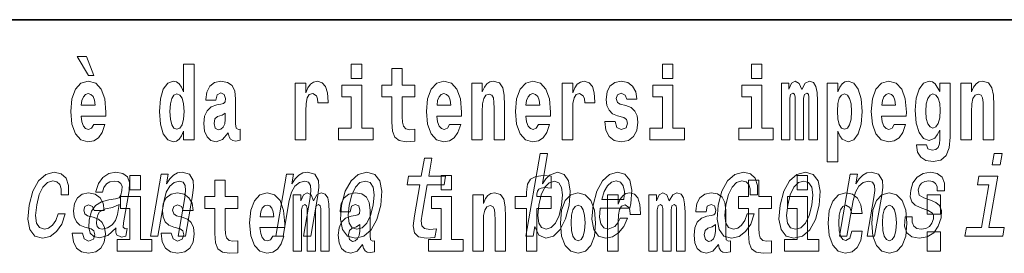
# Model space of a CAD drawing. Extents: x 0 to 210, y 0 to 297.
# Drawn here: x 85 to 100, y 14 to 18 of the extents above; entities that cross this region are included whole.
import ezdxf

# ---------------------------------------------------------------- set-up
doc = ezdxf.new("R2010")
doc.units = 0

msp = doc.modelspace()

# ---------------------------------------------------------------- linework, layer by layer
at = {"color": 7, "lineweight": 35}
msp.add_line((147.812393, 18), (71, 18), dxfattribs=at)
at = {"color": 7, "lineweight": 13}
for points in [[(85.805466, 17.447237), (85.665672, 17.447237), (85.835426, 17.160349), (85.91198, 17.160349)], [(87.262253, 16.325047), (87.262253, 16.193491), (87.420914, 16.193491), (87.420914, 17.331532), (87.262253, 17.331532), (87.262253, 16.914673), (87.23008, 16.985998), (87.194572, 17.036718), (87.154633, 17.065248), (87.108032, 17.074759), (87.023712, 17.043058), (86.957138, 16.954298), (86.913864, 16.811647), (86.898331, 16.61986), (86.913864, 16.426489), (86.957138, 16.282251), (87.023712, 16.193491), (87.108032, 16.163376), (87.155739, 16.172886), (87.195686, 16.201416), (87.23008, 16.252136)], [(89.780838, 17.331532), (89.780838, 17.115969), (89.937286, 17.115969), (89.937286, 17.331532)], [(94.456314, 17.331532), (94.456314, 17.115969), (94.612755, 17.115969), (94.612755, 17.331532)], [(95.792168, 17.331532), (95.792168, 17.115969), (95.948608, 17.115969), (95.948608, 17.331532)], [(90.73391, 17.016113), (90.544189, 17.016113), (90.544189, 17.264961), (90.387741, 17.264961), (90.387741, 17.016113), (90.239067, 17.016113), (90.239067, 16.838593), (90.387741, 16.838593), (90.387741, 16.459774), (90.397728, 16.323462), (90.433235, 16.231531), (90.500916, 16.180811), (90.60743, 16.163376), (90.73391, 16.171301), (90.73391, 16.351992), (90.660683, 16.345652), (90.600769, 16.358332), (90.565262, 16.396374), (90.548622, 16.458189), (90.544189, 16.540609), (90.544189, 16.838593), (90.73391, 16.838593)], [(85.9142, 16.421734), (85.880913, 16.367842), (85.833206, 16.348822), (85.791046, 16.361502), (85.757759, 16.399544), (85.733353, 16.462944), (85.722252, 16.550119), (86.093941, 16.550119), (86.095047, 16.60718), (86.077301, 16.808477), (86.025146, 16.955883), (85.94194, 17.044643), (85.828766, 17.074759), (85.721146, 17.043058), (85.637932, 16.954298), (85.584671, 16.810062), (85.566925, 16.61986), (85.584671, 16.426489), (85.637932, 16.282251), (85.718925, 16.193491), (85.825439, 16.163376), (85.9142, 16.179226), (85.985207, 16.225191), (86.039574, 16.304441), (86.080627, 16.421734)], [(87.747108, 16.787872), (87.764862, 16.870293), (87.821449, 16.898823), (87.873596, 16.876633), (87.89135, 16.813232), (87.884689, 16.764095), (87.862503, 16.74032), (87.822556, 16.73081), (87.760422, 16.7213), (87.676102, 16.6896), (87.615082, 16.630955), (87.578461, 16.546949), (87.566261, 16.437584), (87.578461, 16.323462), (87.615082, 16.236286), (87.673882, 16.183981), (87.753769, 16.163376), (87.849182, 16.196661), (87.932404, 16.296516), (87.944603, 16.239456), (87.967903, 16.201416), (88.00119, 16.182396), (88.048897, 16.174471), (88.112137, 16.187151), (88.112137, 16.351992), (88.08551, 16.347237), (88.050003, 16.367842), (88.04335, 16.432829), (88.04335, 16.810062), (88.030037, 16.925768), (87.990097, 17.008188), (87.920197, 17.057323), (87.821449, 17.074759), (87.726028, 17.054153), (87.655022, 16.998678), (87.609528, 16.911503), (87.595108, 16.800552), (87.595108, 16.787872)], [(88.939835, 17.044643), (88.939835, 16.193491), (89.099602, 16.193491), (89.099602, 16.6262), (89.102936, 16.74032), (89.119576, 16.822742), (89.150642, 16.873463), (89.201675, 16.890898), (89.258263, 16.854443), (89.273796, 16.811647), (89.279343, 16.753), (89.279343, 16.748245), (89.433563, 16.748245), (89.433563, 16.76251), (89.423584, 16.898823), (89.39473, 16.995508), (89.344803, 17.052568), (89.27269, 17.073174), (89.214996, 17.062078), (89.168396, 17.030378), (89.129562, 16.976488), (89.099602, 16.900408), (89.099602, 17.044643)], [(90.108147, 16.369427), (89.937286, 16.369427), (89.937286, 17.016113), (89.636604, 17.016113), (89.636604, 16.838593), (89.780838, 16.838593), (89.780838, 16.369427), (89.591118, 16.369427), (89.591118, 16.193491), (90.108147, 16.193491)], [(91.257599, 16.421734), (91.224312, 16.367842), (91.176605, 16.348822), (91.134445, 16.361502), (91.101158, 16.399544), (91.076752, 16.462944), (91.065659, 16.550119), (91.43734, 16.550119), (91.438446, 16.60718), (91.4207, 16.808477), (91.368553, 16.955883), (91.285339, 17.044643), (91.172165, 17.074759), (91.064545, 17.043058), (90.981331, 16.954298), (90.928078, 16.810062), (90.910324, 16.61986), (90.928078, 16.426489), (90.981331, 16.282251), (91.062325, 16.193491), (91.168839, 16.163376), (91.257599, 16.179226), (91.328606, 16.225191), (91.382973, 16.304441), (91.424026, 16.421734)], [(91.590454, 17.044643), (91.590454, 16.193491), (91.749115, 16.193491), (91.749115, 16.61669), (91.753555, 16.732395), (91.770195, 16.814817), (91.802368, 16.863953), (91.852295, 16.881388), (91.893349, 16.865538), (91.915543, 16.824327), (91.923309, 16.75617), (91.925522, 16.66741), (91.925522, 16.193491), (92.084183, 16.193491), (92.084183, 16.710205), (92.078636, 16.862368), (92.056442, 16.976488), (92.005409, 17.047813), (91.914429, 17.073174), (91.861176, 17.063663), (91.816795, 17.035133), (91.780182, 16.985998), (91.749115, 16.914673), (91.749115, 17.044643)], [(92.593445, 16.421734), (92.560165, 16.367842), (92.512451, 16.348822), (92.470291, 16.361502), (92.437012, 16.399544), (92.412598, 16.462944), (92.401505, 16.550119), (92.773193, 16.550119), (92.7743, 16.60718), (92.756546, 16.808477), (92.704399, 16.955883), (92.621185, 17.044643), (92.508018, 17.074759), (92.400391, 17.043058), (92.317184, 16.954298), (92.263924, 16.810062), (92.24617, 16.61986), (92.263924, 16.426489), (92.317184, 16.282251), (92.398178, 16.193491), (92.504684, 16.163376), (92.593445, 16.179226), (92.664459, 16.225191), (92.718826, 16.304441), (92.759872, 16.421734)], [(92.947388, 17.044643), (92.947388, 16.193491), (93.107155, 16.193491), (93.107155, 16.6262), (93.110481, 16.74032), (93.127121, 16.822742), (93.158188, 16.873463), (93.209229, 16.890898), (93.265808, 16.854443), (93.281342, 16.811647), (93.286896, 16.753), (93.286896, 16.748245), (93.441116, 16.748245), (93.441116, 16.76251), (93.431129, 16.898823), (93.402283, 16.995508), (93.352356, 17.052568), (93.280235, 17.073174), (93.222542, 17.062078), (93.175941, 17.030378), (93.137108, 16.976488), (93.107155, 16.900408), (93.107155, 17.044643)], [(93.872711, 16.531099), (93.915985, 16.500984), (93.931519, 16.443924), (93.907104, 16.374182), (93.836098, 16.347237), (93.768417, 16.378937), (93.741791, 16.467699), (93.590897, 16.467699), (93.60643, 16.337727), (93.654144, 16.241041), (93.730698, 16.183981), (93.834991, 16.163376), (93.942612, 16.183981), (94.021393, 16.241041), (94.070206, 16.332972), (94.086853, 16.456604), (94.074646, 16.551704), (94.041359, 16.624615), (93.984772, 16.67692), (93.904892, 16.70862), (93.818344, 16.729225), (93.777298, 16.75617), (93.761765, 16.813232), (93.780624, 16.868708), (93.832771, 16.892483), (93.893799, 16.867123), (93.918205, 16.805307), (94.070206, 16.805307), (94.070206, 16.808477), (94.053566, 16.916258), (94.006966, 17.000263), (93.932632, 17.054153), (93.834991, 17.073174), (93.73735, 17.054153), (93.666344, 16.998678), (93.621964, 16.913088), (93.607544, 16.802137), (93.618637, 16.710205), (93.651924, 16.637295), (93.705177, 16.58499), (93.778404, 16.554874)], [(94.783623, 16.369427), (94.612755, 16.369427), (94.612755, 17.016113), (94.31208, 17.016113), (94.31208, 16.838593), (94.456314, 16.838593), (94.456314, 16.369427), (94.266586, 16.369427), (94.266586, 16.193491), (94.783623, 16.193491)], [(96.119476, 16.369427), (95.948608, 16.369427), (95.948608, 17.016113), (95.647934, 17.016113), (95.647934, 16.838593), (95.792168, 16.838593), (95.792168, 16.369427), (95.60244, 16.369427), (95.60244, 16.193491), (96.119476, 16.193491)], [(96.655365, 16.824327), (96.655365, 16.193491), (96.781845, 16.193491), (96.781845, 16.781532), (96.776306, 16.905163), (96.758545, 16.997093), (96.721939, 17.054153), (96.660912, 17.074759), (96.597672, 17.043058), (96.545525, 16.951128), (96.510017, 17.041473), (96.448997, 17.074759), (96.393524, 17.043058), (96.354691, 16.954298), (96.354691, 17.044643), (96.24041, 17.044643), (96.24041, 16.193491), (96.365784, 16.193491), (96.365784, 16.817987), (96.377991, 16.875048), (96.41349, 16.895653), (96.440125, 16.879803), (96.448997, 16.835423), (96.448997, 16.193491), (96.573257, 16.193491), (96.573257, 16.817987), (96.585464, 16.875048), (96.620972, 16.895653), (96.646484, 16.879803), (96.655365, 16.835423)], [(96.930527, 17.046228), (96.930527, 15.863808), (97.089188, 15.863808), (97.089188, 16.325047), (97.120247, 16.252136), (97.154648, 16.201416), (97.243408, 16.163376), (97.326614, 16.193491), (97.393188, 16.282251), (97.436462, 16.426489), (97.453102, 16.61986), (97.436462, 16.811647), (97.393188, 16.954298), (97.326614, 17.043058), (97.243408, 17.074759), (97.194588, 17.065248), (97.154648, 17.036718), (97.120247, 16.985998), (97.089188, 16.914673), (97.089188, 17.046228)], [(97.936844, 16.421734), (97.903564, 16.367842), (97.85585, 16.348822), (97.81369, 16.361502), (97.780411, 16.399544), (97.755997, 16.462944), (97.744904, 16.550119), (98.116592, 16.550119), (98.117699, 16.60718), (98.099945, 16.808477), (98.047798, 16.955883), (97.964584, 17.044643), (97.851418, 17.074759), (97.74379, 17.043058), (97.660583, 16.954298), (97.607323, 16.810062), (97.589569, 16.61986), (97.607323, 16.426489), (97.660583, 16.282251), (97.741577, 16.193491), (97.848083, 16.163376), (97.936844, 16.179226), (98.007858, 16.225191), (98.062225, 16.304441), (98.103271, 16.421734)], [(98.620308, 16.203001), (98.613647, 16.131676), (98.593674, 16.07937), (98.558174, 16.049255), (98.504913, 16.03816), (98.441673, 16.058765), (98.420593, 16.115826), (98.271919, 16.115826), (98.271919, 16.112656), (98.287453, 16.008045), (98.334053, 15.930379), (98.41172, 15.882828), (98.519341, 15.865393), (98.636948, 15.889168), (98.715729, 15.955739), (98.758995, 16.071445), (98.773422, 16.231531), (98.773422, 17.046228), (98.620308, 17.046228), (98.620308, 16.921013), (98.550407, 17.036718), (98.509354, 17.065248), (98.460541, 17.074759), (98.376213, 17.043058), (98.309647, 16.955883), (98.266373, 16.817987), (98.250839, 16.637295), (98.266373, 16.443924), (98.309647, 16.301271), (98.376213, 16.212511), (98.460541, 16.182396), (98.547081, 16.217266), (98.582581, 16.266401), (98.620308, 16.339312)], [(98.937622, 17.044643), (98.937622, 16.193491), (99.096283, 16.193491), (99.096283, 16.61669), (99.100723, 16.732395), (99.117371, 16.814817), (99.149544, 16.863953), (99.199471, 16.881388), (99.240524, 16.865538), (99.262711, 16.824327), (99.270477, 16.75617), (99.272697, 16.66741), (99.272697, 16.193491), (99.431358, 16.193491), (99.431358, 16.710205), (99.425812, 16.862368), (99.403618, 16.976488), (99.352585, 17.047813), (99.261604, 17.073174), (99.208344, 17.063663), (99.163971, 17.035133), (99.12735, 16.985998), (99.096283, 16.914673), (99.096283, 17.044643)], [(85.931953, 16.713375), (85.725586, 16.713375), (85.734459, 16.786285), (85.757759, 16.841763), (85.789932, 16.876633), (85.828766, 16.889313), (85.86982, 16.876633), (85.901993, 16.843348), (85.921967, 16.787872)], [(87.161285, 16.884558), (87.206779, 16.867123), (87.240067, 16.817987), (87.262253, 16.73398), (87.27002, 16.61986), (87.262253, 16.504154), (87.240067, 16.420149), (87.205673, 16.369427), (87.161285, 16.353577), (87.118019, 16.369427), (87.084732, 16.420149), (87.063652, 16.504154), (87.056992, 16.61986), (87.063652, 16.73398), (87.084732, 16.816402), (87.118019, 16.867123)], [(91.275352, 16.713375), (91.068985, 16.713375), (91.077858, 16.786285), (91.101158, 16.841763), (91.133331, 16.876633), (91.172165, 16.889313), (91.213219, 16.876633), (91.245392, 16.843348), (91.265366, 16.787872)], [(92.611206, 16.713375), (92.404831, 16.713375), (92.413712, 16.786285), (92.437012, 16.841763), (92.469185, 16.876633), (92.508018, 16.889313), (92.549072, 16.876633), (92.581245, 16.843348), (92.601212, 16.787872)], [(97.190147, 16.884558), (97.232307, 16.867123), (97.265594, 16.816402), (97.286674, 16.73398), (97.294441, 16.61986), (97.286674, 16.504154), (97.265594, 16.420149), (97.232307, 16.369427), (97.190147, 16.353577), (97.143547, 16.369427), (97.109154, 16.421734), (97.088074, 16.507324), (97.081421, 16.6262), (97.088074, 16.73715), (97.11026, 16.817987), (97.144661, 16.867123)], [(97.954605, 16.713375), (97.74823, 16.713375), (97.757111, 16.786285), (97.780411, 16.841763), (97.812584, 16.876633), (97.851418, 16.889313), (97.892471, 16.876633), (97.924644, 16.843348), (97.944611, 16.787872)], [(98.51712, 16.371012), (98.473854, 16.386862), (98.439453, 16.434414), (98.417267, 16.512079), (98.4095, 16.61986), (98.417267, 16.73398), (98.438347, 16.816402), (98.47274, 16.867123), (98.51712, 16.884558), (98.561501, 16.867123), (98.597008, 16.817987), (98.618088, 16.74032), (98.626968, 16.637295), (98.619202, 16.521589), (98.597008, 16.439169), (98.562614, 16.386862)], [(87.88913, 16.497814), (87.880249, 16.432829), (87.856949, 16.383692), (87.822556, 16.351992), (87.781509, 16.342482), (87.736015, 16.369427), (87.719376, 16.439169), (87.732689, 16.507324), (87.772629, 16.543779), (87.840309, 16.562799), (87.88913, 16.596085)], [(92.539719, 14.890569), (92.598755, 14.757428), (92.703751, 14.7142), (92.815628, 14.747053), (92.917427, 14.845613), (92.997833, 15.002961), (93.05439, 15.212183), (93.070496, 15.421405), (93.043167, 15.577024), (92.976562, 15.673854), (92.876396, 15.708436), (92.757355, 15.66348), (92.702248, 15.608149), (92.651413, 15.533796), (92.730385, 15.988552), (92.619156, 15.988552), (92.403564, 14.747053), (92.514801, 14.747053)], [(99.555672, 15.988552), (99.438126, 15.988552), (99.408096, 15.815641), (99.52565, 15.815641)], [(90.810524, 15.514776), (90.729752, 15.049646), (90.711212, 14.899215), (90.728592, 14.795468), (90.788864, 14.734949), (90.905342, 14.7142), (91.0383, 14.722846), (91.061111, 14.854258), (90.963249, 14.843884), (90.878441, 14.857716), (90.839172, 14.900944), (90.831566, 14.973566), (90.84549, 15.075583), (90.921753, 15.514776), (91.175812, 15.514776), (91.198334, 15.64446), (90.944275, 15.64446), (90.991409, 15.915929), (90.88018, 15.915929), (90.833038, 15.64446), (90.640915, 15.64446), (90.618401, 15.514776)], [(85.422646, 15.367803), (85.532616, 15.367803), (85.533882, 15.506131), (85.498451, 15.615065), (85.425468, 15.6825), (85.320007, 15.708436), (85.192665, 15.673854), (85.08358, 15.577024), (84.998108, 15.419676), (84.941254, 15.208725), (84.923889, 14.999503), (84.953743, 14.843884), (85.026672, 14.747053), (85.14357, 14.7142), (85.256775, 14.740137), (85.354073, 14.812759), (85.432037, 14.92688), (85.483734, 15.079041), (85.377563, 15.079041), (85.341789, 14.982212), (85.293785, 14.909589), (85.23542, 14.864633), (85.171082, 14.8508), (85.097885, 14.873278), (85.054276, 14.942442), (85.039665, 15.054834), (85.055916, 15.213912), (85.094315, 15.369532), (85.149223, 15.481923), (85.218109, 15.551087), (85.29689, 15.575295), (85.359917, 15.559733), (85.402306, 15.519964), (85.423759, 15.454258)], [(86.247719, 14.868091), (86.246819, 14.862904), (86.242928, 14.804113), (86.254684, 14.762615), (86.328606, 14.729762), (86.392944, 14.743595), (86.413361, 14.861175), (86.385918, 14.855987), (86.354431, 14.878466), (86.360123, 14.94763), (86.443588, 15.428321), (86.449738, 15.551087), (86.420517, 15.637543), (86.352417, 15.689416), (86.247025, 15.708436), (86.137245, 15.687687), (86.048668, 15.628898), (85.983459, 15.537255), (85.946007, 15.416218), (85.944206, 15.405843), (86.04406, 15.405843), (86.065521, 15.478465), (86.102333, 15.530338), (86.153244, 15.561462), (86.21981, 15.573566), (86.280243, 15.56492), (86.319977, 15.538984), (86.338715, 15.494027), (86.336754, 15.43178), (86.319084, 15.359157), (86.292557, 15.322845), (86.238998, 15.305554), (86.141792, 15.291721), (86.027687, 15.260598), (85.940979, 15.205266), (85.880463, 15.118811), (85.844337, 14.990857), (85.837158, 14.876736), (85.861633, 14.79201), (85.915527, 14.738408), (85.999435, 14.719387), (86.123291, 14.755698)], [(86.764404, 14.747053), (86.875633, 14.747053), (86.968712, 15.283076), (87.001411, 15.405843), (87.05368, 15.495756), (87.120163, 15.551087), (87.199608, 15.571837), (87.257271, 15.554546), (87.287086, 15.50786), (87.292534, 15.43005), (87.280838, 15.326303), (87.180252, 14.747053), (87.291481, 14.747053), (87.397476, 15.357428), (87.413734, 15.480194), (87.408699, 15.582211), (87.350342, 15.675584), (87.239761, 15.708436), (87.173195, 15.696333), (87.113136, 15.66348), (87.056763, 15.608149), (87.007195, 15.533796), (87.031815, 15.675584), (86.925644, 15.675584)], [(88.646233, 14.747053), (88.757462, 14.747053), (88.85054, 15.283076), (88.883232, 15.405843), (88.935501, 15.495756), (89.001991, 15.551087), (89.081436, 15.571837), (89.139099, 15.554546), (89.168915, 15.50786), (89.174362, 15.43005), (89.162666, 15.326303), (89.06208, 14.747053), (89.173309, 14.747053), (89.279305, 15.357428), (89.295563, 15.480194), (89.290527, 15.582211), (89.232162, 15.675584), (89.121582, 15.708436), (89.055023, 15.696333), (88.994965, 15.66348), (88.938591, 15.608149), (88.889023, 15.533796), (88.913643, 15.675584), (88.807472, 15.675584)], [(89.63475, 15.210454), (89.618347, 14.999503), (89.64946, 14.843884), (89.724922, 14.747053), (89.843086, 14.7142), (89.971397, 14.747053), (90.080177, 14.842154), (90.165344, 14.997773), (90.223763, 15.210454), (90.238907, 15.421405), (90.208084, 15.578753), (90.132332, 15.673854), (90.015732, 15.708436), (89.885857, 15.673854), (89.776772, 15.577024), (89.691605, 15.421405)], [(93.521088, 15.167226), (93.966011, 15.167226), (93.979584, 15.238119), (93.993889, 15.436967), (93.964096, 15.58567), (93.891235, 15.675584), (93.779388, 15.708436), (93.658363, 15.673854), (93.55307, 15.577024), (93.468864, 15.419676), (93.412613, 15.212183), (93.394638, 14.999503), (93.4245, 14.843884), (93.494896, 14.747053), (93.602951, 14.7142), (93.705444, 14.736678), (93.796547, 14.795468), (93.872162, 14.88884), (93.927917, 15.013335), (93.817947, 15.013335), (93.783188, 14.944171), (93.74131, 14.892298), (93.640572, 14.8508), (93.571831, 14.86982), (93.527985, 14.930339), (93.509712, 15.028897), (93.520187, 15.162039)], [(95.772705, 15.367803), (95.882668, 15.367803), (95.883942, 15.506131), (95.848503, 15.615065), (95.775528, 15.6825), (95.670067, 15.708436), (95.542717, 15.673854), (95.433632, 15.577024), (95.348167, 15.419676), (95.291313, 15.208725), (95.273941, 14.999503), (95.303795, 14.843884), (95.376724, 14.747053), (95.493622, 14.7142), (95.606827, 14.740137), (95.704132, 14.812759), (95.782089, 14.92688), (95.833786, 15.079041), (95.727615, 15.079041), (95.691841, 14.982212), (95.643845, 14.909589), (95.58548, 14.864633), (95.521133, 14.8508), (95.447937, 14.873278), (95.404335, 14.942442), (95.389725, 15.054834), (95.405975, 15.213912), (95.444366, 15.369532), (95.499275, 15.481923), (95.568169, 15.551087), (95.646942, 15.575295), (95.709969, 15.559733), (95.752357, 15.519964), (95.773811, 15.454258)], [(96.221153, 15.210454), (96.204742, 14.999503), (96.235863, 14.843884), (96.311317, 14.747053), (96.429482, 14.7142), (96.557793, 14.747053), (96.66658, 14.842154), (96.751747, 14.997773), (96.810165, 15.210454), (96.82531, 15.421405), (96.794487, 15.578753), (96.718735, 15.673854), (96.602127, 15.708436), (96.47226, 15.673854), (96.363174, 15.577024), (96.278008, 15.421405)], [(97.114456, 14.747053), (97.225693, 14.747053), (97.318771, 15.283076), (97.351463, 15.405843), (97.403732, 15.495756), (97.470215, 15.551087), (97.54966, 15.571837), (97.60733, 15.554546), (97.637138, 15.50786), (97.642593, 15.43005), (97.63089, 15.326303), (97.530304, 14.747053), (97.641541, 14.747053), (97.747528, 15.357428), (97.763794, 15.480194), (97.758751, 15.582211), (97.700394, 15.675584), (97.589813, 15.708436), (97.523247, 15.696333), (97.463196, 15.66348), (97.406815, 15.608149), (97.357246, 15.533796), (97.381866, 15.675584), (97.275696, 15.675584)], [(98.481781, 15.288263), (98.380348, 15.322845), (98.307625, 15.362616), (98.295189, 15.443883), (98.312683, 15.500944), (98.346436, 15.542442), (98.393913, 15.568378), (98.457649, 15.578753), (98.515251, 15.568378), (98.556618, 15.537255), (98.578842, 15.490569), (98.580673, 15.428321), (98.689377, 15.428321), (98.68998, 15.43178), (98.690536, 15.544171), (98.654022, 15.632356), (98.582741, 15.687687), (98.480164, 15.708436), (98.369125, 15.687687), (98.280853, 15.630627), (98.216843, 15.5459), (98.18306, 15.438696), (98.176422, 15.334949), (98.199203, 15.262327), (98.248337, 15.210454), (98.326721, 15.174143), (98.443382, 15.132644), (98.511711, 15.089417), (98.525932, 15.054834), (98.524506, 15.002961), (98.502022, 14.938984), (98.46328, 14.890569), (98.408577, 14.859445), (98.341049, 14.849071), (98.273331, 14.859445), (98.22908, 14.895757), (98.205162, 14.954546), (98.205368, 15.035814), (98.097931, 15.035814), (98.091606, 14.897486), (98.126015, 14.797197), (98.197662, 14.736678), (98.307518, 14.7142), (98.430237, 14.736678), (98.527962, 14.797197), (98.597862, 14.894027), (98.638741, 15.020252), (98.643753, 15.129186), (98.617477, 15.203537), (98.561424, 15.251952)], [(86.456642, 15.654882), (86.456642, 15.439321), (86.613083, 15.439321), (86.613083, 15.654882)], [(88.077637, 15.339465), (87.887909, 15.339465), (87.887909, 15.588312), (87.731476, 15.588312), (87.731476, 15.339465), (87.582794, 15.339465), (87.582794, 15.161943), (87.731476, 15.161943), (87.731476, 14.783125), (87.741455, 14.646813), (87.776962, 14.554883), (87.844643, 14.504162), (87.951157, 14.486727), (88.077637, 14.494652), (88.077637, 14.675344), (88.00441, 14.669003), (87.944496, 14.681684), (87.908997, 14.719725), (87.892349, 14.78154), (87.887909, 14.86396), (87.887909, 15.161943), (88.077637, 15.161943)], [(89.74881, 15.212183), (89.787209, 15.367803), (89.842117, 15.480194), (89.911003, 15.549358), (89.99231, 15.573566), (90.06395, 15.549358), (90.109116, 15.481923), (90.124695, 15.367803), (90.110306, 15.212183), (90.070343, 15.054834), (90.015137, 14.940713), (89.946243, 14.871549), (89.866501, 14.849071), (89.793304, 14.871549), (89.748436, 14.940713), (89.732864, 15.054834)], [(91.132118, 15.654882), (91.132118, 15.439322), (91.288559, 15.439322), (91.288559, 15.654883)], [(92.241631, 15.161943), (92.412491, 15.161943), (92.412491, 14.516843), (92.568932, 14.516843), (92.568932, 15.161943), (92.780853, 15.161943), (92.780853, 15.339465), (92.568932, 15.339465), (92.568932, 15.37592), (92.575592, 15.421886), (92.596672, 15.452002), (92.632172, 15.467852), (92.683212, 15.474192), (92.78196, 15.466267), (92.78196, 15.646958), (92.665459, 15.654883), (92.552292, 15.642203), (92.473518, 15.602577), (92.426918, 15.526497), (92.412491, 15.406035), (92.412491, 15.339465), (92.241631, 15.339465)], [(92.940636, 15.212183), (92.90097, 15.056563), (92.847031, 14.942442), (92.78067, 14.873278), (92.708504, 14.8508), (92.637833, 14.873278), (92.595497, 14.942442), (92.580887, 15.054834), (92.596832, 15.212183), (92.635231, 15.367803), (92.688873, 15.480194), (92.754936, 15.547629), (92.83371, 15.571837), (92.897766, 15.547629), (92.940109, 15.478465), (92.95472, 15.366074)], [(93.543312, 15.29518), (93.577927, 15.414488), (93.627373, 15.502673), (93.688507, 15.556275), (93.760063, 15.575295), (93.823746, 15.556275), (93.866264, 15.502673), (93.882553, 15.414488), (93.873207, 15.29518)], [(96.092735, 15.339465), (95.903015, 15.339465), (95.903015, 15.588313), (95.746567, 15.588313), (95.746567, 15.339465), (95.597893, 15.339465), (95.597893, 15.161943), (95.746567, 15.161943), (95.746567, 14.783126), (95.756554, 14.646814), (95.792061, 14.554883), (95.859741, 14.504163), (95.966255, 14.486728), (96.092735, 14.494653), (96.092735, 14.675344), (96.019508, 14.669004), (95.959595, 14.681684), (95.924088, 14.719725), (95.907448, 14.781541), (95.903015, 14.863961), (95.903015, 15.161943), (96.092735, 15.161943)], [(96.335205, 15.212183), (96.373611, 15.367803), (96.428513, 15.480194), (96.497406, 15.549358), (96.578712, 15.573566), (96.650345, 15.549358), (96.695511, 15.481923), (96.71109, 15.367803), (96.696701, 15.212183), (96.656746, 15.054834), (96.601532, 14.940713), (96.532646, 14.871549), (96.452904, 14.849071), (96.3797, 14.871549), (96.334839, 14.940713), (96.31926, 15.054834)], [(96.475517, 15.654883), (96.475517, 15.439322), (96.631958, 15.439322), (96.631958, 15.654883)], [(99.358521, 14.875007), (99.492126, 15.64446), (99.206467, 15.64446), (99.183952, 15.514776), (99.358383, 15.514776), (99.247284, 14.875007), (99.019768, 14.875007), (98.997551, 14.747053), (99.566345, 14.747053), (99.588562, 14.875007)], [(85.873039, 14.85445), (85.916313, 14.824335), (85.931847, 14.767275), (85.90744, 14.697534), (85.836426, 14.670588), (85.768745, 14.702289), (85.742119, 14.79105), (85.591225, 14.79105), (85.606758, 14.661078), (85.654465, 14.564393), (85.731026, 14.507332), (85.83532, 14.486727), (85.94294, 14.507332), (86.021713, 14.564393), (86.070534, 14.656323), (86.087173, 14.779955), (86.074974, 14.875055), (86.041687, 14.947967), (85.9851, 15.000272), (85.90522, 15.031972), (85.818672, 15.052577), (85.777626, 15.079522), (85.762093, 15.136582), (85.780952, 15.192059), (85.833099, 15.215834), (85.894119, 15.190474), (85.918533, 15.128657), (86.070534, 15.128657), (86.070534, 15.131827), (86.053894, 15.239609), (86.007294, 15.323614), (85.932953, 15.377505), (85.83532, 15.396525), (85.737679, 15.377505), (85.666672, 15.322029), (85.622292, 15.236439), (85.607864, 15.125487), (85.618965, 15.033557), (85.652252, 14.960647), (85.705505, 14.90834), (85.778732, 14.878225)], [(87.208893, 14.85445), (87.252159, 14.824335), (87.267693, 14.767275), (87.243286, 14.697534), (87.172279, 14.670588), (87.104599, 14.702289), (87.077972, 14.79105), (86.927078, 14.79105), (86.942612, 14.661078), (86.990318, 14.564393), (87.066872, 14.507332), (87.171165, 14.486727), (87.278793, 14.507332), (87.357567, 14.564393), (87.406387, 14.656323), (87.423027, 14.779955), (87.41082, 14.875055), (87.377533, 14.947967), (87.320953, 15.000272), (87.241066, 15.031972), (87.154526, 15.052577), (87.113472, 15.079522), (87.097939, 15.136583), (87.116806, 15.192059), (87.168945, 15.215834), (87.229973, 15.190474), (87.254379, 15.128658), (87.406387, 15.128658), (87.406387, 15.131828), (87.38974, 15.239609), (87.34314, 15.323615), (87.268806, 15.377505), (87.171165, 15.396525), (87.073532, 15.377505), (87.002525, 15.322029), (86.958145, 15.236439), (86.943718, 15.125488), (86.954811, 15.033557), (86.988098, 14.960647), (87.041351, 14.90834), (87.114586, 14.878225)], [(88.601326, 14.745085), (88.568039, 14.691194), (88.520332, 14.672174), (88.478172, 14.684854), (88.444885, 14.722895), (88.420479, 14.786295), (88.409378, 14.87347), (88.781067, 14.87347), (88.782181, 14.930532), (88.764427, 15.131828), (88.71228, 15.279234), (88.629066, 15.367995), (88.515892, 15.39811), (88.408272, 15.36641), (88.325058, 15.277649), (88.271805, 15.133413), (88.254051, 14.943212), (88.271805, 14.74984), (88.325058, 14.605603), (88.406052, 14.516843), (88.512566, 14.486727), (88.601326, 14.502577), (88.672333, 14.548543), (88.7267, 14.627793), (88.767754, 14.745085)], [(89.323616, 15.147678), (89.323616, 14.516843), (89.450104, 14.516843), (89.450104, 15.104883), (89.444557, 15.228514), (89.426804, 15.320445), (89.39019, 15.377505), (89.329163, 15.39811), (89.265923, 15.36641), (89.213776, 15.274479), (89.178268, 15.364825), (89.117249, 15.39811), (89.061775, 15.36641), (89.022942, 15.277649), (89.022942, 15.367995), (88.908661, 15.367995), (88.908661, 14.516843), (89.034035, 14.516843), (89.034035, 15.141338), (89.046242, 15.198399), (89.081741, 15.219004), (89.108376, 15.203154), (89.117249, 15.158773), (89.117249, 14.516843), (89.241516, 14.516843), (89.241516, 15.141338), (89.253723, 15.198399), (89.289223, 15.219004), (89.314743, 15.203154), (89.323616, 15.158773)], [(89.766312, 15.111223), (89.784065, 15.193644), (89.840652, 15.222174), (89.892792, 15.199984), (89.910553, 15.136583), (89.903893, 15.087448), (89.881699, 15.063672), (89.841759, 15.054162), (89.779625, 15.044652), (89.695305, 15.012952), (89.634277, 14.954307), (89.597664, 14.8703), (89.585464, 14.760935), (89.597664, 14.646813), (89.634277, 14.559638), (89.693085, 14.507333), (89.772964, 14.486728), (89.868385, 14.520013), (89.951599, 14.619868), (89.963806, 14.562808), (89.987106, 14.524768), (90.020386, 14.505748), (90.0681, 14.497823), (90.13134, 14.510503), (90.13134, 14.675344), (90.104713, 14.670588), (90.069206, 14.691195), (90.062553, 14.75618), (90.062553, 15.133413), (90.04924, 15.249119), (90.009293, 15.33154), (89.939392, 15.380675), (89.840652, 15.39811), (89.745232, 15.377505), (89.674225, 15.32203), (89.628731, 15.234854), (89.614311, 15.123903), (89.614311, 15.111223)], [(91.605881, 15.367995), (91.605881, 14.516843), (91.764542, 14.516843), (91.764542, 14.940042), (91.768982, 15.055748), (91.785622, 15.138168), (91.817795, 15.187304), (91.867722, 15.204739), (91.908775, 15.188889), (91.930969, 15.147678), (91.938736, 15.079523), (91.940948, 14.990762), (91.940948, 14.516843), (92.099609, 14.516843), (92.099609, 15.033558), (92.094063, 15.185719), (92.071869, 15.29984), (92.020836, 15.371165), (91.929855, 15.396525), (91.876602, 15.387015), (91.832222, 15.358485), (91.795609, 15.30935), (91.764542, 15.238025), (91.764542, 15.367995)], [(92.922867, 14.941627), (92.94062, 14.74667), (92.992767, 14.604018), (93.075981, 14.516843), (93.186935, 14.486728), (93.296768, 14.516843), (93.37999, 14.604018), (93.432129, 14.74667), (93.450996, 14.941627), (93.432129, 15.134998), (93.37999, 15.279235), (93.295662, 15.36641), (93.185822, 15.398111), (93.075981, 15.36641), (92.992767, 15.279235), (92.94062, 15.134998)], [(93.630737, 15.367995), (93.630737, 14.516843), (93.790504, 14.516843), (93.790504, 14.949552), (93.793831, 15.063673), (93.810471, 15.146093), (93.841537, 15.196814), (93.892578, 15.21425), (93.949165, 15.177794), (93.964699, 15.134998), (93.970245, 15.076353), (93.970245, 15.071598), (94.124466, 15.071598), (94.124466, 15.085863), (94.114479, 15.222175), (94.085632, 15.31886), (94.035706, 15.37592), (93.963585, 15.396526), (93.905891, 15.385431), (93.859291, 15.35373), (93.820465, 15.29984), (93.790504, 15.22376), (93.790504, 15.367995)], [(94.667015, 15.147678), (94.667015, 14.516843), (94.793503, 14.516843), (94.793503, 15.104883), (94.787956, 15.228515), (94.770203, 15.320445), (94.733589, 15.377506), (94.672562, 15.398111), (94.609322, 15.36641), (94.557175, 15.27448), (94.521667, 15.364825), (94.460648, 15.398111), (94.405174, 15.36641), (94.366341, 15.27765), (94.366341, 15.367995), (94.25206, 15.367995), (94.25206, 14.516843), (94.377434, 14.516843), (94.377434, 15.141338), (94.389641, 15.1984), (94.42514, 15.219005), (94.451775, 15.203155), (94.460648, 15.158773), (94.460648, 14.516843), (94.584915, 14.516843), (94.584915, 15.141338), (94.597122, 15.1984), (94.632622, 15.219005), (94.658142, 15.203155), (94.667015, 15.158773)], [(95.109711, 15.111223), (95.127464, 15.193645), (95.184052, 15.222175), (95.236191, 15.199985), (95.253952, 15.136583), (95.247292, 15.087448), (95.225098, 15.063673), (95.185158, 15.054163), (95.123024, 15.044653), (95.038704, 15.012953), (94.977676, 14.954307), (94.941063, 14.870301), (94.928864, 14.760935), (94.941063, 14.646814), (94.977676, 14.559638), (95.036484, 14.507333), (95.116364, 14.486728), (95.211784, 14.520013), (95.294998, 14.619869), (95.307205, 14.562808), (95.330505, 14.524768), (95.363785, 14.505748), (95.411499, 14.497823), (95.474739, 14.510503), (95.474739, 14.675344), (95.448112, 14.670589), (95.412605, 14.691195), (95.405952, 14.75618), (95.405952, 15.133413), (95.392639, 15.24912), (95.352692, 15.33154), (95.282791, 15.380676), (95.184052, 15.398111), (95.088631, 15.377506), (95.017624, 15.32203), (94.97213, 15.234855), (94.95771, 15.123903), (94.95771, 15.111223)], [(97.300995, 14.821166), (97.269928, 14.716555), (97.20668, 14.678514), (97.162308, 14.694365), (97.129021, 14.745085), (97.109047, 14.829091), (97.102386, 14.944798), (97.109047, 15.058918), (97.130127, 15.142924), (97.163414, 15.19206), (97.20668, 15.209495), (97.269928, 15.176209), (97.299881, 15.085863), (97.456322, 15.085863), (97.433029, 15.215835), (97.383095, 15.314105), (97.307648, 15.375921), (97.210014, 15.398111), (97.09906, 15.364826), (97.01474, 15.272895), (96.960373, 15.128658), (96.942619, 14.940042), (96.960373, 14.753011), (97.011414, 14.610359), (97.092407, 14.518428), (97.200027, 14.486728), (97.302101, 14.510503), (97.380875, 14.575489), (97.433029, 14.681684), (97.456322, 14.821166)], [(97.598343, 14.941628), (97.616096, 14.746671), (97.668243, 14.604019), (97.75145, 14.516843), (97.862404, 14.486728), (97.972244, 14.516843), (98.055458, 14.604019), (98.107605, 14.746671), (98.126465, 14.941628), (98.107605, 15.134999), (98.055458, 15.279235), (97.971138, 15.366411), (97.861298, 15.398111), (97.75145, 15.366411), (97.668243, 15.279235), (97.616096, 15.134998)], [(86.783951, 14.692779), (86.613083, 14.692779), (86.613083, 15.339465), (86.312408, 15.339465), (86.312408, 15.161943), (86.456642, 15.161943), (86.456642, 14.692779), (86.266914, 14.692779), (86.266914, 14.516842), (86.783951, 14.516842)], [(91.459427, 14.69278), (91.288559, 14.69278), (91.288559, 15.339465), (90.987885, 15.339465), (90.987885, 15.161943), (91.132118, 15.161943), (91.132118, 14.69278), (90.94239, 14.69278), (90.94239, 14.516843), (91.459427, 14.516843)], [(96.802826, 14.69278), (96.631958, 14.69278), (96.631958, 15.339466), (96.331284, 15.339465), (96.331284, 15.161943), (96.475517, 15.161944), (96.475517, 14.69278), (96.285789, 14.69278), (96.285789, 14.516843), (96.802826, 14.516843)], [(98.428253, 15.367996), (98.428253, 15.076353), (98.632401, 15.076353), (98.632401, 15.367996)], [(86.270508, 15.072125), (86.239723, 14.982212), (86.187271, 14.913048), (86.11879, 14.868091), (86.041512, 14.852529), (85.994987, 14.861175), (85.96566, 14.88884), (85.952583, 14.937255), (85.95797, 15.00469), (85.973534, 15.065208), (86.001266, 15.108437), (86.090569, 15.156852), (86.196556, 15.177601), (86.296028, 15.219099)], [(88.61908, 15.036727), (88.412712, 15.036727), (88.421585, 15.109638), (88.444885, 15.165113), (88.477066, 15.199984), (88.515892, 15.212664), (88.556946, 15.199984), (88.589127, 15.166698), (88.609093, 15.111223)], [(93.186935, 15.209494), (93.231308, 15.192059), (93.264595, 15.141338), (93.284569, 15.057333), (93.292336, 14.943212), (93.284569, 14.827506), (93.264595, 14.7435), (93.231308, 14.69278), (93.186935, 14.676929), (93.141441, 14.69278), (93.108154, 14.745085), (93.088181, 14.830676), (93.081528, 14.949552), (93.088181, 15.060503), (93.109268, 15.141338), (93.142548, 15.192059)], [(97.862404, 15.209495), (97.906784, 15.19206), (97.940071, 15.141339), (97.960037, 15.057333), (97.967804, 14.943213), (97.960037, 14.827506), (97.940071, 14.743501), (97.906784, 14.69278), (97.862404, 14.676929), (97.816917, 14.69278), (97.78363, 14.745086), (97.763657, 14.830676), (97.757004, 14.949553), (97.763657, 15.060503), (97.784737, 15.141339), (97.818024, 15.19206)], [(89.908325, 14.821165), (89.899452, 14.75618), (89.876152, 14.707045), (89.841759, 14.675344), (89.800705, 14.665833), (89.755219, 14.69278), (89.738571, 14.76252), (89.751892, 14.830675), (89.791832, 14.86713), (89.859512, 14.886151), (89.908325, 14.919436)], [(95.251724, 14.821166), (95.242851, 14.75618), (95.219551, 14.707045), (95.185158, 14.675344), (95.144104, 14.665834), (95.098618, 14.69278), (95.08197, 14.76252), (95.095291, 14.830676), (95.135231, 14.867131), (95.202911, 14.886151), (95.251724, 14.919436)], [(98.428253, 14.808486), (98.428253, 14.516843), (98.632401, 14.516843), (98.632401, 14.808486)]]:
    msp.add_lwpolyline(points, close=True, dxfattribs=at)

doc.saveas('drawing.dxf')
